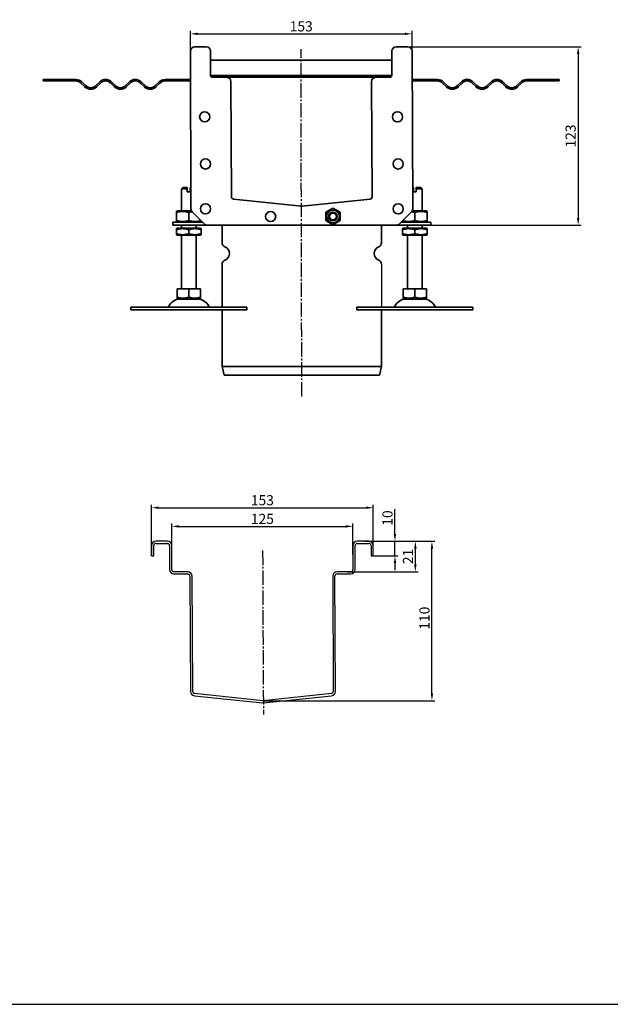
# Model space of a CAD drawing. Units: millimetres. Extents: x 7096 to 38326, y -44257 to 2482.
# Drawn here: x 26977 to 27385, y -3659 to -2980 of the extents above; entities that cross this region are included whole.
import ezdxf

# ---------------------------------------------------------------- set-up
doc = ezdxf.new("R2010")
doc.units = ezdxf.units.MM
doc.linetypes.add('GEN7', pattern=[13.75, 10, -1.25, 1.25, -1.25])
doc.layers.add('5', color=3, linetype='Continuous')
doc.layers.add('7', color=4, linetype='GEN7')
doc.layers.add('Viditelná (ISO)', color=7, linetype='Continuous', lineweight=35)
doc.styles.add('Text poznámky (ISO)', font='tahoma.ttf')
doc.dimstyles.new('Výchozí (ISO)', dxfattribs={"dimtxt": 3.5, "dimasz": 2.5, "dimexe": 1, "dimexo": 0, "dimgap": 0.762, "dimtad": 1, "dimrnd": 1e-08, "dimtxsty": 'Text poznámky (ISO)', "dimcen": 0.09, "dimdle": 10, "dimclrd": 256, "dimclre": 256, "dimclrt": 256, "dimazin": 2, "dimtfac": 1.001486, "dimtmove": 0, "dimatfit": 3, "dimfxl": 1, "dimtolj": 1, "dimlwd": -1, "dimlwe": -1, "dimarcsym": 0})

# ---------------------------------------------------------------- blocks, each defined once
blk = doc.blocks.new('*D938')
at = {"layer": '5', "transparency": 16777216}
for p, q in [((27215.11, -3339.43), (27263.51, -3339.43)), ((27261.51, -3444.41), (27261.51, -3344.43)), ((27144.79, -3449.41), (27263.51, -3449.41))]:
    blk.add_line(p, q, dxfattribs=at)
for points in [[(27260.68, -3344.43), (27262.34, -3344.43), (27261.51, -3339.43)], [(27260.68, -3444.41), (27262.34, -3444.41), (27261.51, -3449.41)]]:
    blk.add_solid(points, dxfattribs=at)
at = {"layer": 'Defpoints', "color": 0, "transparency": 16777216}
for p in [(27215.11, -3339.43), (27261.51, -3339.43), (27144.79, -3449.41)]:
    blk.add_point(p, dxfattribs=at)
at = {"layer": '5', "transparency": 16777216, "insert": (27256.34, -3392.46), "char_height": 7, "attachment_point": 5, "rotation": 90, "style": 'Text poznámky (ISO)'}
blk.add_mtext('\\A1;110', dxfattribs=at)
blk = doc.blocks.new('*D939')
at = {"layer": '5', "transparency": 16777216}
for p, q in [((27218.02, -3339.43), (27252.07, -3339.43)), ((27250.07, -3355.43), (27250.07, -3344.43)), ((27203.05, -3360.43), (27252.07, -3360.43))]:
    blk.add_line(p, q, dxfattribs=at)
for points in [[(27249.24, -3344.43), (27250.91, -3344.43), (27250.07, -3339.43)], [(27249.24, -3355.43), (27250.91, -3355.43), (27250.07, -3360.43)]]:
    blk.add_solid(points, dxfattribs=at)
at = {"layer": 'Defpoints', "color": 0, "transparency": 16777216}
for p in [(27218.02, -3339.43), (27250.07, -3339.43), (27203.05, -3360.43)]:
    blk.add_point(p, dxfattribs=at)
at = {"layer": '5', "transparency": 16777216, "insert": (27244.98, -3349.93), "char_height": 7, "attachment_point": 5, "rotation": 90, "style": 'Text poznámky (ISO)'}
blk.add_mtext('\\A1;21', dxfattribs=at)
blk = doc.blocks.new('*D940')
at = {"layer": '5', "transparency": 16777216}
for p, q in [((27236, -3334.43), (27236, -3317.33)), ((27218.02, -3339.43), (27238, -3339.43)), ((27236, -3349.43), (27236, -3339.43)), ((27221.02, -3349.43), (27238, -3349.43)), ((27236, -3354.43), (27236, -3359.43))]:
    blk.add_line(p, q, dxfattribs=at)
for points in [[(27235.16, -3334.43), (27236.83, -3334.43), (27236, -3339.43)], [(27235.16, -3354.43), (27236.83, -3354.43), (27236, -3349.43)]]:
    blk.add_solid(points, dxfattribs=at)
at = {"layer": 'Defpoints', "color": 0, "transparency": 16777216}
for p in [(27218.02, -3339.43), (27236, -3339.43), (27221.02, -3349.43)]:
    blk.add_point(p, dxfattribs=at)
at = {"layer": '5', "transparency": 16777216, "insert": (27230.83, -3323.38), "char_height": 7, "attachment_point": 5, "rotation": 90, "style": 'Text poznámky (ISO)'}
blk.add_mtext('\\A1;10', dxfattribs=at)
blk = doc.blocks.new('*D941')
at = {"layer": '5', "transparency": 16777216}
for p, q in [((27082.02, -3350.68), (27082.02, -3327.14)), ((27207.02, -3348.74), (27207.02, -3327.14)), ((27087.02, -3329.14), (27202.02, -3329.14))]:
    blk.add_line(p, q, dxfattribs=at)
for points in [[(27087.02, -3328.31), (27087.02, -3329.98), (27082.02, -3329.14)], [(27202.02, -3328.31), (27202.02, -3329.98), (27207.02, -3329.14)]]:
    blk.add_solid(points, dxfattribs=at)
at = {"layer": 'Defpoints', "color": 0, "transparency": 16777216}
for p in [(27207.02, -3329.14), (27207.02, -3348.74), (27082.02, -3350.68)]:
    blk.add_point(p, dxfattribs=at)
at = {"layer": '5', "transparency": 16777216, "insert": (27144.52, -3323.97), "char_height": 7, "attachment_point": 5, "style": 'Text poznámky (ISO)'}
blk.add_mtext('\\A1;125', dxfattribs=at)
blk = doc.blocks.new('*D942')
at = {"layer": '5', "transparency": 16777216}
for p, q in [((27068.02, -3349.43), (27068.02, -3314.26)), ((27221.02, -3349.43), (27221.02, -3314.26)), ((27073.02, -3316.26), (27216.02, -3316.26))]:
    blk.add_line(p, q, dxfattribs=at)
for points in [[(27073.02, -3315.43), (27073.02, -3317.09), (27068.02, -3316.26)], [(27216.02, -3315.43), (27216.02, -3317.09), (27221.02, -3316.26)]]:
    blk.add_solid(points, dxfattribs=at)
at = {"layer": 'Defpoints', "color": 0, "transparency": 16777216}
for p in [(27221.02, -3316.26), (27068.02, -3349.43), (27221.02, -3349.43)]:
    blk.add_point(p, dxfattribs=at)
at = {"layer": '5', "transparency": 16777216, "insert": (27144.52, -3311.09), "char_height": 7, "attachment_point": 5, "style": 'Text poznámky (ISO)'}
blk.add_mtext('\\A1;153', dxfattribs=at)
blk = doc.blocks.new('*D945')
at = {"layer": '5', "transparency": 16777216}
for p, q in [((27094.83, -3001.34), (27094.83, -2987.34)), ((27247.83, -3001.34), (27247.83, -2987.34)), ((27099.83, -2989.34), (27242.83, -2989.34))]:
    blk.add_line(p, q, dxfattribs=at)
for points in [[(27099.83, -2988.51), (27099.83, -2990.17), (27094.83, -2989.34)], [(27242.83, -2988.51), (27242.83, -2990.17), (27247.83, -2989.34)]]:
    blk.add_solid(points, dxfattribs=at)
at = {"layer": 'Defpoints', "color": 0, "transparency": 16777216}
for p in [(27247.83, -2989.34), (27094.83, -3001.34), (27247.83, -3001.34)]:
    blk.add_point(p, dxfattribs=at)
at = {"layer": '5', "transparency": 16777216, "insert": (27171.33, -2984.17), "char_height": 7, "attachment_point": 5, "style": 'Text poznámky (ISO)'}
blk.add_mtext('\\A1;153', dxfattribs=at)
blk = doc.blocks.new('*D946')
at = {"layer": '5', "transparency": 16777216}
for p, q in [((27244.83, -2998.34), (27364.38, -2998.34)), ((27362.38, -3003.34), (27362.38, -3116.33)), ((27233.18, -3121.33), (27364.38, -3121.33))]:
    blk.add_line(p, q, dxfattribs=at)
for points in [[(27361.54, -3003.34), (27363.21, -3003.34), (27362.38, -2998.34)], [(27361.54, -3116.33), (27363.21, -3116.33), (27362.38, -3121.33)]]:
    blk.add_solid(points, dxfattribs=at)
at = {"layer": 'Defpoints', "color": 0, "transparency": 16777216}
for p in [(27244.83, -2998.34), (27233.18, -3121.33), (27362.38, -3121.33)]:
    blk.add_point(p, dxfattribs=at)
at = {"layer": '5', "transparency": 16777216, "insert": (27357.21, -3059.83), "char_height": 7, "attachment_point": 5, "rotation": 90, "style": 'Text poznámky (ISO)'}
blk.add_mtext('\\A1;123', dxfattribs=at)

msp = doc.modelspace()

# ---------------------------------------------------------------- linework, layer by layer
for p, q in [((27226.72, -3148.25), (27226.72, -3177.83)), ((27079.02, -3339.43), (27071.02, -3339.43)), ((27071.02, -3340.93), (27079.02, -3340.93)), ((27218.02, -3339.43), (27210.02, -3339.43)), ((27210.02, -3340.93), (27218.02, -3340.93)), ((27068.02, -3342.43), (27068.02, -3349.43)), ((27069.52, -3349.43), (27069.52, -3342.43)), ((27080.52, -3342.43), (27080.52, -3358.93)), ((27082.02, -3358.93), (27082.02, -3342.43)), ((27207.02, -3342.43), (27207.02, -3358.93)), ((27208.52, -3358.93), (27208.52, -3342.43)), ((27219.52, -3342.43), (27219.52, -3349.43)), ((27221.02, -3349.43), (27221.02, -3342.43)), ((27068.02, -3349.43), (27069.52, -3349.43)), ((27219.52, -3349.43), (27221.02, -3349.43)), ((27093.02, -3360.43), (27083.52, -3360.43)), ((27083.52, -3361.93), (27093.02, -3361.93)), ((27205.52, -3360.43), (27196.02, -3360.43)), ((27196.02, -3361.93), (27205.52, -3361.93)), ((27094.52, -3363.43), (27094.95, -3442.98)), ((27096.45, -3442.98), (27096.02, -3363.43)), ((27193.02, -3363.43), (27193.45, -3442.98)), ((27194.95, -3442.98), (27194.52, -3363.43)), ((27097.63, -3445.97), (27144.63, -3450.91)), ((27144.79, -3449.41), (27097.79, -3444.47)), ((27192.1, -3444.47), (27145.1, -3449.41)), ((27145.26, -3450.91), (27192.26, -3445.97)), ((26156.49, -3658.86), (30213.12, -3658.86))]:
    msp.add_line(p, q)
for centre, radius, start, end in [((27071.02, -3342.43), 3, 90, 180), ((27071.02, -3342.43), 1.5, 90, 180), ((27079.02, -3342.43), 3, 0, 90), ((27079.02, -3342.43), 1.5, 0, 90), ((27210.02, -3342.43), 3, 90, 180), ((27210.02, -3342.43), 1.5, 90, 180), ((27218.02, -3342.43), 3, 0, 90), ((27218.02, -3342.43), 1.5, 0, 90), ((27083.52, -3358.93), 3, 180, 270), ((27083.52, -3358.93), 1.5, 180, 270), ((27093.02, -3363.43), 3, 0, 90), ((27093.02, -3363.43), 1.5, 0, 90), ((27196.02, -3363.43), 3, 90, 180), ((27196.02, -3363.43), 1.5, 90, 180), ((27205.52, -3358.93), 1.5, 270, 0), ((27205.52, -3358.93), 3, 270, 0), ((27097.95, -3442.98), 3, 180, 264), ((27097.95, -3442.98), 1.5, 180, 264), ((27191.95, -3442.98), 1.5, 276, 0), ((27191.95, -3442.98), 3, 276, 0), ((27144.95, -3447.92), 1.5, 264, 276), ((27144.95, -3447.92), 3, 264, 276)]:
    msp.add_arc(centre, radius, start, end)
at = {"layer": '7'}
for p, q in [((27171.72, -3239.63), (27171.17, -2999.85)), ((27144.68, -3345.79), (27145.22, -3458.99))]:
    msp.add_line(p, q, dxfattribs=at)
at = {"layer": 'Viditelná (ISO)'}
for p, q in [((27095.22, -3110.09), (27094.83, -3001.34)), ((27095.22, -3110.09), (27094.83, -3001.34)), ((27097.83, -2998.34), (27105.83, -2998.34)), ((27108.83, -3001.34), (27108.83, -3017.84)), ((27233.83, -3017.84), (27233.83, -3001.34)), ((27236.83, -2998.34), (27244.83, -2998.34)), ((27247.83, -3001.34), (27248.22, -3110.09)), ((27247.83, -3001.34), (27248.22, -3110.09)), ((27233.83, -3007.5), (27108.83, -3007.5)), ((26999.34, -3020.84), (26993.33, -3020.84)), ((26993.33, -3020.84), (26993.33, -3021.84)), ((26993.33, -3021.84), (26999.34, -3021.84)), ((27015.83, -3020.84), (26999.34, -3020.84)), ((26999.34, -3020.84), (26999.34, -3021.84)), ((26999.34, -3021.84), (27015.83, -3021.84)), ((27022.54, -3025.07), (27020.07, -3022.6)), ((27032.09, -3022.6), (27029.61, -3025.07)), ((27043.05, -3025.07), (27040.58, -3022.6)), ((27052.6, -3022.6), (27050.12, -3025.07)), ((27063.56, -3025.07), (27061.08, -3022.6)), ((27073.1, -3022.6), (27070.63, -3025.07)), ((27094.83, -3020.84), (27077.34, -3020.84)), ((27077.34, -3021.84), (27094.83, -3021.84)), ((27233.81, -3018.04), (27108.84, -3018.04)), ((27110.33, -3019.34), (27119.83, -3019.34)), ((27222.83, -3019.34), (27119.83, -3019.34)), ((27122.83, -3022.34), (27123.22, -3101.88)), ((27220.22, -3101.88), (27219.83, -3022.34)), ((27222.83, -3019.34), (27232.33, -3019.34)), ((27247.83, -3020.84), (27265.31, -3020.84)), ((27265.31, -3021.84), (27247.83, -3021.84)), ((27269.55, -3022.6), (27272.03, -3025.07)), ((27279.1, -3025.07), (27281.57, -3022.6)), ((27290.06, -3022.6), (27292.53, -3025.07)), ((27299.6, -3025.07), (27302.08, -3022.6)), ((27310.56, -3022.6), (27313.04, -3025.07)), ((27320.11, -3025.07), (27322.58, -3022.6)), ((27326.83, -3020.84), (27343.31, -3020.84)), ((27343.31, -3021.84), (27326.83, -3021.84)), ((27343.31, -3021.84), (27343.31, -3020.84)), ((27349.33, -3020.84), (27343.31, -3020.84)), ((27343.31, -3021.84), (27349.33, -3021.84)), ((27349.33, -3020.84), (27349.33, -3021.84)), ((27019.36, -3023.3), (27021.84, -3025.78)), ((27030.32, -3025.78), (27032.8, -3023.3)), ((27039.87, -3023.3), (27042.34, -3025.78)), ((27050.83, -3025.78), (27053.3, -3023.3)), ((27060.37, -3023.3), (27062.85, -3025.78)), ((27071.33, -3025.78), (27073.81, -3023.3)), ((27271.32, -3025.78), (27268.84, -3023.3)), ((27282.28, -3023.3), (27279.8, -3025.78)), ((27291.82, -3025.78), (27289.35, -3023.3)), ((27302.78, -3023.3), (27300.31, -3025.78)), ((27312.33, -3025.78), (27309.86, -3023.3)), ((27323.29, -3023.3), (27320.82, -3025.78)), ((27089.72, -3095.33), (27088.72, -3096.33)), ((27092.72, -3096.33), (27088.72, -3096.33)), ((27088.72, -3111.33), (27088.72, -3096.33)), ((27089.72, -3095.33), (27092.72, -3095.33)), ((27092.72, -3098.33), (27092.72, -3096.33)), ((27094.72, -3095.33), (27095.22, -3095.33)), ((27095.22, -3096.33), (27094.72, -3096.33)), ((27094.72, -3096.33), (27094.72, -3098.33)), ((27248.22, -3095.33), (27248.72, -3095.33)), ((27248.72, -3096.33), (27248.22, -3096.33)), ((27248.72, -3098.33), (27248.72, -3096.33)), ((27250.72, -3095.33), (27253.72, -3095.33)), ((27254.72, -3096.33), (27250.72, -3096.33)), ((27250.72, -3096.33), (27250.72, -3098.33)), ((27253.72, -3095.33), (27254.72, -3096.33)), ((27254.72, -3111.33), (27254.72, -3096.33)), ((27092.72, -3098.33), (27094.72, -3098.33)), ((27124.57, -3103.37), (27171.57, -3108.31)), ((27171.88, -3108.31), (27218.88, -3103.37)), ((27248.72, -3098.33), (27250.72, -3098.33)), ((27188.22, -3112.44), (27193.22, -3109.56)), ((27193.22, -3109.56), (27198.22, -3112.44)), ((27086.07, -3111.33), (27085.22, -3111.82)), ((27085.22, -3112.58), (27085.22, -3118.08)), ((27095.49, -3111.33), (27086.07, -3111.33)), ((27093.72, -3112.58), (27093.72, -3118.08)), ((27104.35, -3120.45), (27096.1, -3112.21)), ((27104.35, -3120.45), (27096.1, -3112.21)), ((27188.22, -3118.22), (27188.22, -3112.44)), ((27198.22, -3112.44), (27198.22, -3118.22)), ((27247.35, -3112.21), (27239.1, -3120.45)), ((27247.35, -3112.21), (27239.1, -3120.45)), ((27257.37, -3111.33), (27247.95, -3111.33)), ((27249.72, -3112.58), (27249.72, -3118.08)), ((27257.37, -3111.33), (27258.22, -3111.82)), ((27258.22, -3112.58), (27258.22, -3118.08)), ((27082.72, -3119.33), (27095.22, -3119.33)), ((27082.72, -3119.33), (27082.72, -3121.33)), ((27095.22, -3121.33), (27082.72, -3121.33)), ((27086.07, -3119.33), (27085.22, -3118.84)), ((27085.92, -3123.33), (27085.22, -3123.73)), ((27085.22, -3127.17), (27085.22, -3124.49)), ((27101.52, -3123.33), (27085.92, -3123.33)), ((27088.72, -3123.33), (27088.72, -3121.33)), ((27093.72, -3127.17), (27093.72, -3124.49)), ((27095.22, -3119.33), (27103.22, -3119.33)), ((27106.47, -3121.33), (27095.22, -3121.33)), ((27098.72, -3123.33), (27098.72, -3121.33)), ((27101.37, -3119.33), (27102.22, -3118.84)), ((27101.52, -3123.33), (27102.22, -3123.73)), ((27102.22, -3127.17), (27102.22, -3124.49)), ((27236.98, -3121.33), (27106.47, -3121.33)), ((27236.98, -3121.33), (27106.47, -3121.33)), ((27116.72, -3121.33), (27116.72, -3133.42)), ((27193.22, -3121.1), (27188.22, -3118.22)), ((27198.22, -3118.22), (27193.22, -3121.1)), ((27226.72, -3121.33), (27226.72, -3133.42)), ((27248.22, -3121.33), (27236.98, -3121.33)), ((27240.22, -3119.33), (27248.22, -3119.33)), ((27242.07, -3119.33), (27241.22, -3118.84)), ((27241.92, -3123.33), (27241.22, -3123.73)), ((27241.22, -3127.17), (27241.22, -3124.49)), ((27257.52, -3123.33), (27241.92, -3123.33)), ((27244.72, -3123.33), (27244.72, -3121.33)), ((27248.22, -3119.33), (27260.72, -3119.33)), ((27260.72, -3121.33), (27248.22, -3121.33)), ((27249.72, -3127.17), (27249.72, -3124.49)), ((27254.72, -3123.33), (27254.72, -3121.33)), ((27257.37, -3119.33), (27258.22, -3118.84)), ((27257.52, -3123.33), (27258.22, -3123.73)), ((27258.22, -3127.17), (27258.22, -3124.49)), ((27260.72, -3119.33), (27260.72, -3121.33)), ((27085.92, -3128.33), (27085.22, -3127.93)), ((27085.92, -3128.33), (27101.52, -3128.33)), ((27088.72, -3165.33), (27088.72, -3128.33)), ((27098.72, -3165.33), (27098.72, -3128.33)), ((27101.52, -3128.33), (27102.22, -3127.93)), ((27241.92, -3128.33), (27241.22, -3127.93)), ((27241.92, -3128.33), (27257.52, -3128.33)), ((27244.72, -3165.33), (27244.72, -3128.33)), ((27254.72, -3165.33), (27254.72, -3128.33)), ((27257.52, -3128.33), (27258.22, -3127.93)), ((27116.72, -3148.25), (27116.72, -3177.83)), ((27085.71, -3165.33), (27085.71, -3170.99)), ((27085.71, -3165.33), (27093.72, -3165.33)), ((27093.72, -3165.33), (27093.72, -3170.99)), ((27093.72, -3165.33), (27101.74, -3165.33)), ((27101.74, -3165.33), (27101.74, -3170.99)), ((27241.71, -3165.33), (27241.71, -3170.99)), ((27241.71, -3165.33), (27249.72, -3165.33)), ((27249.72, -3165.33), (27249.72, -3170.99)), ((27249.72, -3165.33), (27257.74, -3165.33)), ((27257.74, -3165.33), (27257.74, -3170.99)), ((27086.79, -3172.33), (27085.71, -3171.71)), ((27100.66, -3172.33), (27101.74, -3171.71)), ((27242.79, -3172.33), (27241.71, -3171.71)), ((27256.66, -3172.33), (27257.74, -3171.71)), ((27053.72, -3177.83), (27133.72, -3177.83)), ((27053.72, -3177.83), (27053.72, -3179.83)), ((27086.79, -3172.33), (27100.66, -3172.33)), ((27133.72, -3177.83), (27133.72, -3179.83)), ((27209.72, -3177.83), (27289.72, -3177.83)), ((27209.72, -3177.83), (27209.72, -3179.83)), ((27242.79, -3172.33), (27256.66, -3172.33)), ((27289.72, -3177.83), (27289.72, -3179.83)), ((27053.72, -3179.83), (27133.72, -3179.83)), ((27116.72, -3179.83), (27116.72, -3218.84)), ((27116.72, -3179.83), (27116.72, -3218.84)), ((27209.72, -3179.83), (27289.72, -3179.83)), ((27226.72, -3179.83), (27226.72, -3218.84)), ((27226.72, -3179.83), (27226.72, -3218.84)), ((27116.72, -3218.84), (27118.22, -3224.84)), ((27116.72, -3218.84), (27226.72, -3218.84)), ((27116.72, -3218.84), (27118.22, -3224.84)), ((27225.23, -3224.84), (27226.72, -3218.84)), ((27118.22, -3224.84), (27118.22, -3224.84)), ((27118.22, -3224.84), (27225.23, -3224.84))]:
    msp.add_line(p, q, dxfattribs=at)
for centre, radius in [((27104.71, -3046.6), 3.5), ((27237.71, -3046.6), 3.5), ((27105.22, -3079.09), 3.5), ((27238.22, -3079.09), 3.5), ((27105.22, -3110.09), 3.5), ((27193.22, -3115.33), 4.4), ((27238.22, -3110.09), 3.5), ((27150.22, -3115.33), 3.5), ((27193.22, -3115.33), 3), ((27193.22, -3115.33), 2.39)]:
    msp.add_circle(centre, radius, dxfattribs=at)
for centre, radius, start, end in [((27097.83, -3001.34), 3, 90, 180), ((27105.83, -3001.34), 3, 0, 90), ((27236.83, -3001.34), 3, 90, 180), ((27244.83, -3001.34), 3, 0, 90), ((27015.83, -3026.84), 6, 45, 90), ((27015.83, -3026.84), 5, 45, 90), ((27036.33, -3026.84), 6, 45, 135), ((27036.33, -3026.84), 5, 45, 135), ((27056.84, -3026.84), 6, 45, 135), ((27056.84, -3026.84), 5, 45, 135), ((27077.34, -3026.84), 6, 90, 135), ((27077.34, -3026.84), 5, 90, 135), ((27110.33, -3017.84), 1.5, 180, 270), ((27119.83, -3022.34), 3, 0, 90), ((27222.83, -3022.34), 3, 90, 180), ((27232.33, -3017.84), 1.5, 270, 0), ((27265.31, -3026.84), 6, 45, 90), ((27265.31, -3026.84), 5, 45, 90), ((27285.81, -3026.84), 6, 45, 135), ((27285.81, -3026.84), 5, 45, 135), ((27306.32, -3026.84), 6, 45, 135), ((27306.32, -3026.84), 5, 45, 135), ((27326.83, -3026.84), 6, 90, 135), ((27326.83, -3026.84), 5, 90, 135), ((27026.08, -3021.54), 6, 225, 315), ((27026.08, -3021.54), 5, 225, 315), ((27046.59, -3021.54), 6, 225, 315), ((27046.59, -3021.54), 5, 225, 315), ((27067.09, -3021.54), 6, 225, 315), ((27067.09, -3021.54), 5, 225, 315), ((27275.56, -3021.54), 6, 225, 315), ((27275.56, -3021.54), 5, 225, 315), ((27296.07, -3021.54), 6, 225, 315), ((27296.07, -3021.54), 5, 225, 315), ((27316.57, -3021.54), 6, 225, 315), ((27316.57, -3021.54), 5, 225, 315), ((27124.72, -3101.88), 1.5, 180, 264), ((27218.72, -3101.88), 1.5, 276, 0), ((27098.22, -3110.09), 3, 180, 225), ((27171.72, -3106.82), 1.5, 264, 276), ((27245.22, -3110.09), 3, 315, 0), ((27245.22, -3110.09), 3, 315, 0), ((27106.47, -3118.33), 3, 225, 270), ((27236.98, -3118.33), 3, 270, 315), ((27236.98, -3118.33), 3, 270, 315), ((27119.72, -3133.42), 3, 180, 247.97569), ((27119.72, -3133.42), 3, 240, 247.97569), ((27116.72, -3140.84), 5, 292.02431, 67.97569), ((27226.72, -3140.84), 5, 112.02431, 247.97569), ((27223.72, -3133.42), 3, 292.02431, 0), ((27223.72, -3133.42), 3, 292.02431, 300), ((27119.72, -3148.25), 3, 112.02431, 180), ((27119.72, -3148.25), 3, 112.02431, 120), ((27223.72, -3148.25), 3, 0, 67.97569), ((27223.72, -3148.25), 3, 60, 67.97569), ((27079.06, -3176.83), 1, 270, 335.09894), ((27087.68, -3180.83), 8.5, 90, 155.09894), ((27099.77, -3180.83), 8.5, 24.90106, 90), ((27108.39, -3176.83), 1, 204.90106, 270), ((27235.06, -3176.83), 1, 270, 335.09894), ((27243.68, -3180.83), 8.5, 90, 155.09894), ((27255.77, -3180.83), 8.5, 24.90106, 90), ((27264.39, -3176.83), 1, 204.90106, 270)]:
    msp.add_arc(centre, radius, start, end, dxfattribs=at)
for centre, major_axis, start_param, end_param in [((27119.72, -3133.42), (0, 3), 2.617963, 2.757196), ((27116.72, -3140.84), (0, 5), 3.525989, 5.898789), ((27119.72, -3148.25), (0, 3), 0.384399, 0.523633)]:
    msp.add_ellipse(centre, major_axis=major_axis, ratio=0.999998, start_param=start_param, end_param=end_param, dxfattribs=at)
for points, weights in [([(27092.72, -3096.33), (27092.72, -3095.77), (27092.72, -3095.33)], [1.01967201941, 1.01641431551, 1]), ([(27094.72, -3095.33), (27094.72, -3095.77), (27094.72, -3096.33)], [1, 1.01641431551, 1.01967201941]), ([(27248.72, -3096.33), (27248.72, -3095.77), (27248.72, -3095.33)], [1.01967201941, 1.01641431551, 1]), ([(27250.72, -3095.33), (27250.72, -3095.77), (27250.72, -3096.33)], [1, 1.01641431551, 1.01967201941]), ([(27085.22, -3112.58), (27085.22, -3111.82), (27085.22, -3111.82)], [1, 1.07735026919, 1.07735026919]), ([(27093.72, -3112.58), (27089.47, -3111.16), (27085.22, -3112.58)], [1, 1.15470053838, 1]), ([(27095.92, -3112.01), (27094.88, -3112.19), (27093.72, -3112.58)], [1.05715206144, 1.03782386275, 1]), ([(27249.72, -3112.58), (27248.57, -3112.19), (27247.53, -3112.01)], [1, 1.03782386275, 1.05715206144]), ([(27258.22, -3112.58), (27253.97, -3111.16), (27249.72, -3112.58)], [1, 1.15470053838, 1]), ([(27258.22, -3111.82), (27258.22, -3111.82), (27258.22, -3112.58)], [1.07735026919, 1.07735026919, 1]), ([(27085.22, -3118.08), (27089.47, -3119.5), (27093.72, -3118.08)], [1, 1.15470053838, 1]), ([(27085.22, -3118.84), (27085.22, -3118.84), (27085.22, -3118.08)], [1.07735026919, 1.07735026919, 1]), ([(27085.22, -3124.49), (27085.22, -3123.73), (27085.22, -3123.73)], [1, 1.07735026919, 1.07735026919]), ([(27093.72, -3124.49), (27089.47, -3123.08), (27085.22, -3124.49)], [1, 1.15470053838, 1]), ([(27093.72, -3118.08), (27097.9, -3119.47), (27102.04, -3118.14)], [1, 1.15170833644, 1.00586865415]), ([(27102.22, -3124.49), (27097.97, -3123.08), (27093.72, -3124.49)], [1, 1.15470053838, 1]), ([(27102.22, -3118.33), (27102.22, -3118.84), (27102.22, -3118.84)], [1.02420884345, 1.07735026919, 1.07735026919]), ([(27102.22, -3123.73), (27102.22, -3123.73), (27102.22, -3124.49)], [1.07735026919, 1.07735026919, 1]), ([(27241.22, -3118.84), (27241.22, -3118.84), (27241.22, -3118.33)], [1.07735026919, 1.07735026919, 1.02420884345]), ([(27241.22, -3124.49), (27241.22, -3123.73), (27241.22, -3123.73)], [1, 1.07735026919, 1.07735026919]), ([(27249.72, -3124.49), (27245.47, -3123.08), (27241.22, -3124.49)], [1, 1.15470053838, 1]), ([(27241.41, -3118.14), (27245.55, -3119.47), (27249.72, -3118.08)], [1.00586865415, 1.15170833644, 1]), ([(27249.72, -3118.08), (27253.97, -3119.5), (27258.22, -3118.08)], [1, 1.15470053838, 1]), ([(27258.22, -3124.49), (27253.97, -3123.08), (27249.72, -3124.49)], [1, 1.15470053838, 1]), ([(27258.22, -3118.08), (27258.22, -3118.84), (27258.22, -3118.84)], [1, 1.07735026919, 1.07735026919]), ([(27258.22, -3123.73), (27258.22, -3123.73), (27258.22, -3124.49)], [1.07735026919, 1.07735026919, 1]), ([(27085.22, -3127.93), (27085.22, -3127.93), (27085.22, -3127.17)], [1.07735026919, 1.07735026919, 1]), ([(27085.22, -3127.17), (27089.47, -3128.58), (27093.72, -3127.17)], [1, 1.15470053838, 1]), ([(27093.72, -3127.17), (27097.97, -3128.58), (27102.22, -3127.17)], [1, 1.15470053838, 1]), ([(27102.22, -3127.17), (27102.22, -3127.93), (27102.22, -3127.93)], [1, 1.07735026919, 1.07735026919]), ([(27241.22, -3127.93), (27241.22, -3127.93), (27241.22, -3127.17)], [1.07735026919, 1.07735026919, 1]), ([(27241.22, -3127.17), (27245.47, -3128.58), (27249.72, -3127.17)], [1, 1.15470053838, 1]), ([(27249.72, -3127.17), (27253.97, -3128.58), (27258.22, -3127.17)], [1, 1.15470053838, 1]), ([(27258.22, -3127.17), (27258.22, -3127.93), (27258.22, -3127.93)], [1, 1.07735026919, 1.07735026919]), ([(27085.71, -3170.99), (27089.72, -3172.33), (27093.72, -3170.99)], [1.16127596677, 1.34092598403, 1.16127596677]), ([(27085.71, -3171.71), (27085.71, -3171.71), (27085.71, -3170.99)], [1.2511009754, 1.2511009754, 1.16127596677]), ([(27093.72, -3170.99), (27097.73, -3172.33), (27101.74, -3170.99)], [1.16127596677, 1.34092598403, 1.16127596677]), ([(27101.74, -3170.99), (27101.74, -3171.71), (27101.74, -3171.71)], [1.16127596677, 1.2511009754, 1.2511009754]), ([(27241.71, -3170.99), (27245.72, -3172.33), (27249.72, -3170.99)], [1.16127596677, 1.34092598403, 1.16127596677]), ([(27241.71, -3171.71), (27241.71, -3171.71), (27241.71, -3170.99)], [1.2511009754, 1.2511009754, 1.16127596677]), ([(27249.72, -3170.99), (27253.73, -3172.33), (27257.74, -3170.99)], [1.16127596677, 1.34092598403, 1.16127596677]), ([(27257.74, -3170.99), (27257.74, -3171.71), (27257.74, -3171.71)], [1.16127596677, 1.2511009754, 1.2511009754])]:
    msp.add_rational_spline(points, weights, degree=2, dxfattribs=at)

# ---------------------------------------------------------------- dimensions: what is measured, and where the dimension line sits
at = {"layer": '5'}
for base, p1, p2, picture, middle in [((27247.83, -2989.34), (27094.83, -3001.34), (27247.83, -3001.34), '*D945', (27171.33, -2984.17)), ((27221.02, -3316.26), (27068.02, -3349.43), (27221.02, -3349.43), '*D942', (27144.52, -3311.09)), ((27207.02, -3329.14), (27082.02, -3350.68), (27207.02, -3348.74), '*D941', (27144.52, -3323.97))]:
    dim = msp.add_linear_dim(base=base, p1=p1, p2=p2, dimstyle='Výchozí (ISO)', override={"dimscale": 2, "dimdec": 1, "dimtofl": 0, "dimatfit": 1}, dxfattribs=at)
    dim.commit()
    dim.dimension.update_dxf_attribs({"geometry": picture, "text_midpoint": middle})
dim = msp.add_linear_dim(base=(27362.38, -3121.33), p1=(27244.83, -2998.34), p2=(27233.18, -3121.33), angle=90, dimstyle='Výchozí (ISO)', override={"dimscale": 2, "dimdec": 1, "dimtofl": 0, "dimatfit": 1}, dxfattribs=at)
dim.commit()
dim.dimension.update_dxf_attribs({"geometry": '*D946', "text_midpoint": (27357.21, -3059.83)})
for base, p1, p2, override, picture, middle in [((27236, -3339.43), (27221.02, -3349.43), (27218.02, -3339.43), {"dimscale": 2, "dimdec": 1, "dimatfit": 1}, '*D940', (27236, -3323.38)), ((27261.51, -3339.43), (27144.79, -3449.41), (27215.11, -3339.43), {"dimscale": 2, "dimdec": 1, "dimtofl": 0, "dimatfit": 1}, '*D938', (27261.51, -3392.46)), ((27250.07, -3339.43), (27203.05, -3360.43), (27218.02, -3339.43), {"dimscale": 2, "dimdec": 1, "dimtofl": 0, "dimatfit": 1}, '*D939', (27250.07, -3349.93))]:
    dim = msp.add_linear_dim(base=base, p1=p1, p2=p2, angle=90, dimstyle='Výchozí (ISO)', override=override, dxfattribs=at)
    dim.commit()
    dim.dimension.update_dxf_attribs({"geometry": picture, "text_midpoint": middle, "dimtype": 160})

doc.saveas('drawing.dxf')
